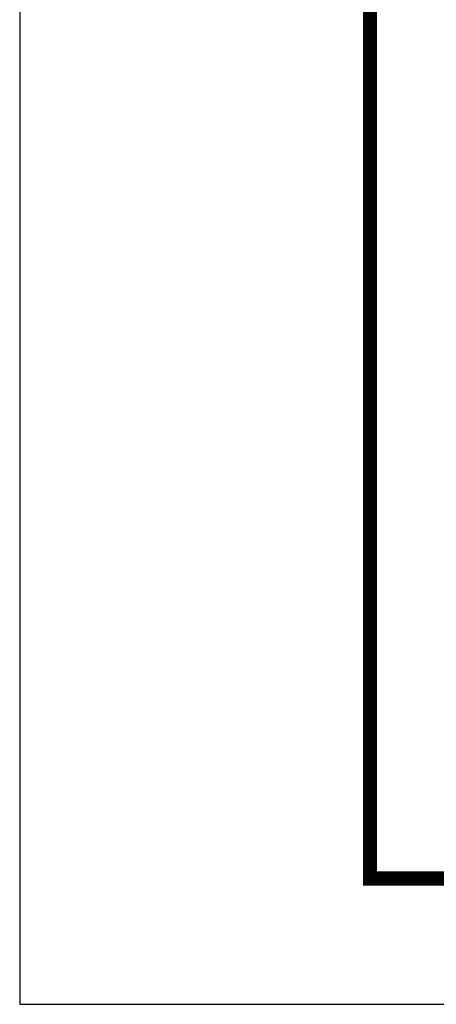
# Model space of a CAD drawing. Units: inches. Extents: x 120 to 154, y 0 to 44.
# Drawn here: x 120 to 124.1, y 0 to 9.8 of the extents above; entities that cross this region are included whole.
import ezdxf
from ezdxf.enums import TextEntityAlignment as Align

# ---------------------------------------------------------------- set-up
doc = ezdxf.new("R2010")
doc.units = ezdxf.units.IN
doc.header["$LTSCALE"] = 2
doc.header["$MEASUREMENT"] = 0
doc.layers.get('DEFPOINTS').update_dxf_attribs({"linetype": 'CONTINUOUS'})
for name, color, linetype in [('BORDERLINE', 2, 'CONTINUOUS'), ('SEAL', 7, 'CONTINUOUS'), ('T-BLK', 2, 'CONTINUOUS'), ('TEXT', 2, 'CONTINUOUS')]:
    doc.layers.add(name, color=color, linetype=linetype)
doc.styles.add('ROMAND', font='romand', dxfattribs={"height": 0.075})
doc.styles.add('ROMANS', font='ROMANS.SHX', dxfattribs={"width": 0.75})
doc.styles.add('TEXT1', font='ROMANS', dxfattribs={"width": 0.75, "height": 0.375})

# ---------------------------------------------------------------- blocks, each defined once
blk = doc.blocks.new('A$C71D95179')
at = {"layer": 'BORDERLINE', "const_width": 0.14}
blk.add_lwpolyline([(-16.67, -25.6288), (12.33, -25.6288), (12.33, 15.3712), (-16.67, 15.3712)], close=True, dxfattribs=at)
at = {"layer": 'T-BLK', "color": 6, "style": 'ROMAND', "width": 1.25}
for tag, height, p in [('DWGNO', 0.3125, (9.6243, 14.1908)), ('TITLE', 0.625, (2.086, -18.0845))]:
    blk.add_attdef(tag, text='', height=height, dxfattribs=at).set_placement(p, align=Align.MIDDLE_CENTER)
at = {"layer": 'T-BLK', "style": 'ROMANS', "width": 0.75}
for tag, p in [('APPLICATION', (-4.7436, -19.72)), ('NOTES', (3.7461, -19.72)), ('REV_MARK', (3.7461, -20.8583)), ('REV_DATE', (7.8718, -20.8583)), ('DRAFTSPERS', (-5.6986, -21.9966)), ('DRAW_DATE', (3.1034, -21.9966)), ('RELEASE_DATE', (3.1034, -23.135))]:
    blk.add_attdef(tag, p, '', height=0.3125, dxfattribs=at)
at = {"layer": 'TEXT', "style": 'TEXT1', "width": 0.75}
for tag, p in [('SCALE', (-5.7005, -20.8567)), ('CHECKER', (-5.7005, -23.1334))]:
    blk.add_attdef(tag, p, '', height=0.3125, dxfattribs=at)

msp = doc.modelspace()

# ---------------------------------------------------------------- linework, layer by layer
at = {"layer": 'DEFPOINTS'}
msp.add_lwpolyline([(119.9721, 0), (153.9721, 0), (153.9721, 44), (119.9721, 44)], close=True, dxfattribs=at)

# ---------------------------------------------------------------- block references
at = {"layer": 'SEAL'}
msp.add_blockref('A$C71D95179', (140.142, 26.8842), dxfattribs=at)

doc.saveas('drawing.dxf')
